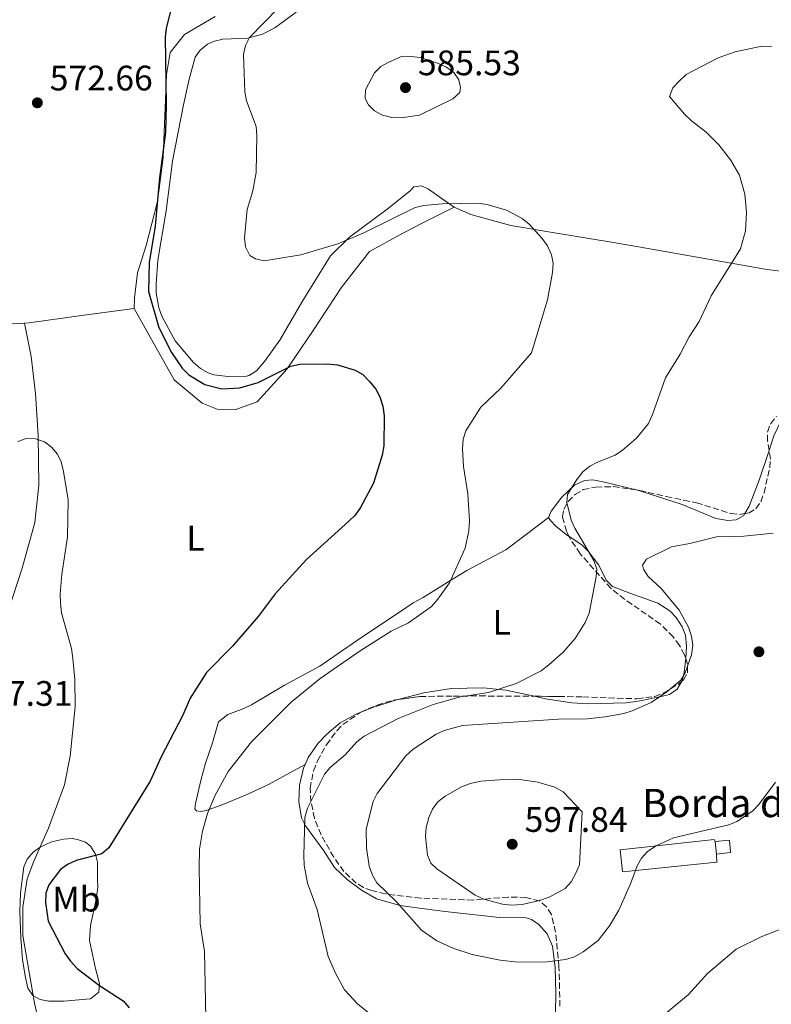
# Model space of a CAD drawing. Units: metres. Extents: x 607592 to 611045, y 4720014 to 4722379.
# Drawn here: x 608480 to 608693, y 4721260 to 4721539 of the extents above; entities that cross this region are included whole.
import ezdxf
from ezdxf.enums import TextEntityAlignment as Align

# ---------------------------------------------------------------- set-up
doc = ezdxf.new("R2010")
doc.units = ezdxf.units.M
doc.header["$MEASUREMENT"] = 0
doc.linetypes.add('DGN Style 3', pattern=[2.435890702152634, 1.739921930109024, -0.6959687720436097])
for name, color, linetype, lineweight in [('Caseta-cabaña', 1, 'Continuous', 0), ('Cota de punto acotado terreno', 7, 'Continuous', 0), ('Curva de nivel directora', 30, 'Continuous', 30), ('Curva de nivel intermedia', 30, 'Continuous', 0), ('Etiqueta de uso rústico', 92, 'Continuous', 0), ('Fuente-manantial-naciente', 7, 'Continuous', 0), ('Línea  de muro-pared o tapia', 1, 'Continuous', 13), ('Línea de cambio de uso (parcela vista)', 92, 'Continuous', 0), ('Punto acotado terreno (símbolo)', 7, 'Continuous', 0), ('Texto de Borda', 7, 'Continuous', 0), ('Zona arbolada', 92, 'DGN Style 3', 0)]:
    doc.layers.add(name, color=color, linetype=linetype, lineweight=lineweight)
doc.styles.add('Style-Arial', font='arial.ttf')

# ---------------------------------------------------------------- blocks, each defined once
blk = doc.blocks.new('5PATER')
at = {"layer": 'Fuente-manantial-naciente', "linetype": 'Continuous', "lineweight": 0}
h = blk.add_hatch(color=51, dxfattribs=at)
edge = h.paths.add_edge_path()
edge.add_ellipse((0, 0), major_axis=(-0.1095731443231308, -0.1110710700762829), ratio=0.9994222409660317, start_angle=0, end_angle=360)

msp = doc.modelspace()

# ---------------------------------------------------------------- linework, layer by layer
at = {"layer": 'Caseta-cabaña', "color": 1, "linetype": 'Continuous', "lineweight": 0, "extrusion": (0.00672468062562737, -0.07376770869667153, 0.9972527782985248), "elevation": -343597.5704420969, "flags": 128}
msp.add_lwpolyline([(1034781.853783288, 4633827.106853133), (1034781.853783288, 4633830.751877139)], dxfattribs=at)
at = {"layer": 'Caseta-cabaña', "color": 1, "linetype": 'Continuous', "lineweight": 0}
msp.add_polyline3d([(608681.5800000001, 4721303.100000001, 590.5599999999977), (608677.5899999999, 4721302.539999999, 590.5599999999977), (608677.2599999999, 4721306.16, 590.8300000000017), (608681.2599999999, 4721306.529999999, 590.8300000000017)], close=True, dxfattribs=at)
msp.add_polyline3d([(608677.2599999999, 4721306.16, 590.8300000000017), (608681.2599999999, 4721306.529999999, 590.8300000000017), (608681.5800000001, 4721303.100000001, 590.5599999999977), (608677.5899999999, 4721302.539999999, 590.5599999999977)], dxfattribs=at)
at = {"layer": 'Curva de nivel directora', "color": 30, "linetype": 'Continuous', "lineweight": 30, "elevation": 575.0000000000001, "flags": 128}
for points in [[(608526.5599999994, 4721554.680000001), (608521.8699999999, 4721536.140000002), (608521.5999999995, 4721533.650000001), (608521.8699999999, 4721514.699999999), (608521.6299999985, 4721506.690000001), (608519.9599999988, 4721493.880000001), (608518.7599999986, 4721480.160000003), (608517.0300000008, 4721469.940000001), (608516.8499999997, 4721461.76), (608519.8299999993, 4721451.52), (608523.3999999987, 4721444.420000001), (608526.3499999993, 4721440.050000002), (608528.2999999983, 4721438.16), (608532.7599999999, 4721435.380000002), (608537.6199999991, 4721434.199999999), (608542.7499999988, 4721434.440000001), (608547.8699999995, 4721436.000000001), (608557.1299999999, 4721440.57), (608559.6600000003, 4721441.150000001), (608567.499999999, 4721441.230000001), (608570.3299999987, 4721440.940000001), (608575.3099999987, 4721439.45), (608577.5100000004, 4721438.27), (608579.4300000003, 4721436.300000001), (608581.1499999992, 4721434.09), (608582.3299999994, 4721431.880000002), (608583.1699999998, 4721429.250000001), (608583.5599999987, 4721426.550000001), (608583.4299999991, 4721418.090000001), (608582.9999999999, 4721415.400000001), (608580.4899999998, 4721407.550000002), (608576.86, 4721400.650000001), (608575.3400000001, 4721398.49), (608573.5599999985, 4721396.730000001), (608561.5899999992, 4721385.950000001), (608552.730000001, 4721376.199999999), (608547.9000000008, 4721369.820000002), (608540.6399999987, 4721361.410000001), (608533.3099999996, 4721353.930000001), (608528.6200000001, 4721346.75), (608526.5599999994, 4721341.869999999), (608520.4399999996, 4721330.070000002), (608517.3199999991, 4721323.25), (608505.6000000001, 4721304.36), (608503.6899999991, 4721302.710000001), (608496.4400000003, 4721300.75), (608493.9599999993, 4721299.680000001), (608491.9299999997, 4721298.220000003), (608488.6900000009, 4721293.87), (608487.8300000003, 4721291.520000001), (608487.6699999995, 4721288.87), (608488.4800000008, 4721283.610000002)], [(608488.4800000008, 4721283.610000002), (608493.3099999988, 4721274.380000002), (608494.7599999994, 4721272.29), (608496.6999999996, 4721270.250000001), (608502.9800000006, 4721265.460000001), (608509.6999999994, 4721261.100000001), (608511.4200000004, 4721259.12)]]:
    msp.add_lwpolyline(points, dxfattribs=at)
at = {"layer": 'Curva de nivel intermedia', "color": 30, "linetype": 'Continuous', "lineweight": 0, "flags": 128}
for points, elevation in [([(608553.6699999998, 4721541.96), (608545.430000001, 4721533.560000001), (608544.3500000014, 4721531.31), (608543.7800000014, 4721528.73), (608544.1200000012, 4721518.17), (608544.5800000017, 4721515.649999999), (608547.2900000006, 4721508.41), (608547.5600000012, 4721505.819999999), (608547.350000001, 4721495.41), (608546.3600000008, 4721490.159999999), (608544.7400000005, 4721484.9), (608544.0200000006, 4721476.909999999), (608544.3300000012, 4721474.34), (608545.5700000018, 4721471.939999999), (608547.1299999997, 4721470.930000001), (608549.5700000006, 4721470.350000001), (608559.9700000008, 4721472.05), (608570.4500000017, 4721475.189999999), (608577.5800000018, 4721478.230000001), (608592.3499999996, 4721485.439999999), (608594.7800000015, 4721486.009999999), (608599.9600000004, 4721486.529999999), (608610.3600000008, 4721486.689999999), (608613.0000000005, 4721486.259999999), (608618.1300000002, 4721484.699999999), (608622.6000000006, 4721482.399999999), (608624.570000002, 4721480.749999999), (608628.24, 4721476.739999999), (608629.7700000011, 4721474.619999998), (608630.910000001, 4721472.059999999), (608631.3500000013, 4721469.599999998), (608631.1500000001, 4721467.109999998), (608629.8100000012, 4721459.390000001), (608625.2600000005, 4721444.380000001), (608616.540000001, 4721434.380000001)], 580.0000000000001), ([(608693.1200000006, 4721530.980000001), (608690.3900000014, 4721531.09), (608682.8800000012, 4721529.529999998), (608678.1000000001, 4721527.829999999), (608669.040000001, 4721523.07), (608667.0300000015, 4721521.220000001), (608665.2600000014, 4721519.310000001), (608664.2599999999, 4721516.899999999), (608668.490000001, 4721511.890000001), (608670.5200000006, 4721509.939999999), (608674.6800000003, 4721506.800000001), (608678.2099999997, 4721503.220000001), (608681.52, 4721498.91), (608684.0600000013, 4721494.579999999), (608685.5700000002, 4721489.239999998), (608686.0900000009, 4721484.050000001), (608685.8400000005, 4721478.880000001), (608684.360000001, 4721473.74), (608676.0500000005, 4721460.460000001), (608672.690000001, 4721453.259999999), (608669.820000001, 4721448.9), (608667.320000002, 4721443.970000001), (608663.12, 4721437.32), (608659.5000000012, 4721426.899999999), (608658.3099999998, 4721424.409999999), (608654.9500000004, 4721420.27), (608651.020000001, 4721416.81), (608648.9100000008, 4721415.46), (608643.9300000009, 4721413.49), (608641.7300000016, 4721412.3), (608639.7900000013, 4721410.67), (608638.1100000006, 4721408.58), (608635.4599999996, 4721404.289999999), (608635.2100000015, 4721402.050000001), (608636.4299999997, 4721397.029999998), (608637.4600000001, 4721394.749999999), (608642.9100000017, 4721385.630000002), (608643.740000001, 4721383.170000001), (608643.5800000001, 4721381), (608641.5400000016, 4721370.74), (608640.3900000004, 4721368.060000001), (608637.620000001, 4721363.57), (608634.2000000011, 4721359.730000001), (608630.1900000012, 4721356.130000002), (608627.9500000017, 4721354.48)], 585), ([(608588.6100000002, 4721528.259999998), (608584.8399999995, 4721526.56), (608582.5799999997, 4721525.31), (608580.8000000005, 4721523.56), (608578.2900000004, 4721518.759999999), (608578.200000001, 4721516.28), (608579.0700000004, 4721514.55), (608580.8499999996, 4721512.8), (608583.1200000006, 4721511.609999998), (608585.7600000004, 4721510.88), (608588.3300000008, 4721510.84), (608593.5800000012, 4721511.579999999), (608603.0100000014, 4721516.239999999), (608604.9200000003, 4721517.999999999), (608605.1799999997, 4721519.42), (608604.6600000011, 4721521.529999998), (608603.2900000009, 4721523.619999998), (608601.190000002, 4721525.17), (608598.8800000009, 4721526.159999999), (608593.7900000013, 4721527.930000001), (608591.1300000015, 4721528.199999998), (608588.6100000002, 4721528.259999998)], 585), ([(608616.540000001, 4721434.380000001), (608610.8700000005, 4721428.980000001), (608606.6500000004, 4721422.289999999), (608605.8800000014, 4721419.91), (608605.7000000004, 4721417.259999999), (608606.0300000012, 4721412.21), (608607.2600000006, 4721404.460000001), (608607.6900000019, 4721396.880000001), (608607.4700000007, 4721394.060000001), (608606.4600000003, 4721389.08), (608602.0300000003, 4721379.310000001), (608598.7800000003, 4721374.690000001), (608596.9500000018, 4721372.66), (608590.4600000009, 4721368.019999998), (608585.5599999991, 4721365.66), (608576.7300000002, 4721360.060000001), (608565.4400000003, 4721352.31), (608557.2000000015, 4721345.559999999), (608545.9800000008, 4721334.32), (608539.4299999995, 4721325.930000001), (608535.6100000018, 4721319.079999999), (608533.5800000001, 4721314.13), (608532.1000000003, 4721309.119999999), (608531.3400000005, 4721303.96), (608531.1799999995, 4721298.75), (608531.4500000001, 4721282.909999999), (608532.6700000003, 4721275.019999999), (608533.0800000017, 4721256.310000001)], 580.0000000000001), ([(608479.92, 4721419.310000001), (608482.2800000004, 4721420.140000001), (608484.8700000009, 4721420.06), (608487.4600000016, 4721419.189999999), (608489.4599999998, 4721417.670000001), (608491.0700000013, 4721415.739999999), (608492.1900000012, 4721413.509999999), (608492.8500000006, 4721410.789999999), (608494.1000000001, 4721402.829999999), (608493.9600000015, 4721392.25), (608492.3800000012, 4721381.730000001), (608491.8499999992, 4721376.109999999), (608491.9200000007, 4721373.609999998), (608492.2900000018, 4721370.850000001), (608495.05, 4721360.74), (608495.4900000005, 4721357.939999999), (608496.0300000012, 4721352.07), (608496.1000000006, 4721344.210000001), (608494.6900000002, 4721330.269999998)], 570.0000000000001), ([(608693.6400000014, 4721393.329999999), (608685.350000001, 4721392.55), (608677.5900000005, 4721392.369999998), (608669.9999999999, 4721390.41), (608664.8900000004, 4721389.5), (608657.76, 4721385.970000001), (608656.6300000012, 4721384.349999999), (608656.9000000017, 4721383.220000001), (608658.2800000008, 4721381.140000001), (608662.0400000004, 4721377.619999998), (608667.0400000005, 4721371.61), (608669.6900000013, 4721366.78), (608670.5400000007, 4721364.220000001), (608670.8700000015, 4721361.739999999), (608670.4900000016, 4721358.949999998), (608668.7700000005, 4721353.890000001), (608667.4800000008, 4721351.75), (608663.5800000004, 4721348.469999999), (608659.1200000012, 4721345.480000001), (608653.7099999998, 4721343.100000001), (608651.3300000017, 4721342.350000001)], 590.0000000000001), ([(608627.9500000017, 4721354.48), (608620.940000002, 4721350.87), (608613.0800000011, 4721348.330000001), (608605.1399999993, 4721347.079999999), (608597.4100000003, 4721344.929999999), (608587.4800000014, 4721340.949999998), (608577.9000000014, 4721335.92), (608575.8000000004, 4721334.390000001), (608572.47, 4721330.659999999), (608568.2900000003, 4721327.109999999), (608566.7099999998, 4721325.17), (608561.8500000006, 4721315.569999999), (608561.1300000009, 4721312.930000001), (608560.8100000012, 4721302.109999999), (608560.9200000007, 4721299.449999999), (608561.8600000017, 4721294.36), (608564.5900000009, 4721286.930000001), (608567.7100000012, 4721273.650000001), (608569.7400000008, 4721268.959999999), (608572.3200000002, 4721264.189999999), (608576.0799999997, 4721260.130000001), (608584.3600000012, 4721253.579999999)], 585), ([(608651.3300000017, 4721342.350000001), (608646.1100000002, 4721341.449999998), (608641.0099999995, 4721340.880000001), (608632.9100000014, 4721340.76), (608605.6800000003, 4721339.019999999), (608600.5000000015, 4721337.589999998), (608598.2300000006, 4721336.529999999), (608591.7300000006, 4721332.32), (608589.690000002, 4721330.429999999), (608581.5500000014, 4721319.779999998)], 590.0000000000001), ([(608494.6900000002, 4721330.269999998), (608493.0800000008, 4721322.239999999), (608488.5400000011, 4721309.899999999), (608484.4300000007, 4721300.609999999), (608482.5500000009, 4721295.59), (608481.2600000012, 4721287.63), (608481.3400000016, 4721279.539999999), (608484.5600000003, 4721260.49), (608485.8099999997, 4721255.180000001)], 570.0000000000001), ([(608581.5500000014, 4721319.779999998), (608580.4600000007, 4721317.519999999), (608578.4800000003, 4721309.640000001), (608578.5800000009, 4721304.390000001), (608579.35, 4721299.219999999), (608580.2599999995, 4721296.67), (608581.4800000022, 4721294.489999999), (608587.0400000011, 4721289.109999999), (608594.0900000009, 4721281.109999999), (608598.4299999994, 4721278.079999999), (608603.2599999995, 4721275.869999998), (608608.4200000007, 4721274.189999999), (608616.3300000009, 4721272.640000001), (608621.4200000004, 4721272.08), (608629.6600000015, 4721272.16), (608634.8600000006, 4721272.769999998), (608637.4100000008, 4721273.579999999), (608639.8200000004, 4721274.970000001), (608644.0800000007, 4721278.159999999), (608647.2900000004, 4721282.359999999), (608649.9700000006, 4721286.789999999), (608653.2800000008, 4721294.179999999), (608655.1200000002, 4721299.26), (608656.3600000008, 4721301.49), (608658.0400000017, 4721303.34), (608660.5499999995, 4721304.98), (608665.4400000002, 4721307.17), (608681.0400000017, 4721310.84), (608683.3500000006, 4721311.800000001), (608687.7699999996, 4721314.720000001), (608689.6100000013, 4721316.600000001), (608694.3299999998, 4721322.99)], 590.0000000000001), ([(608621.8200000006, 4721323.720000002), (608616.140000001, 4721323.63), (608610.9300000007, 4721323.199999998), (608607.9700000014, 4721322.53), (608605.6, 4721321.720000001), (608600.8400000011, 4721319.019999999), (608598.6900000009, 4721317.34), (608597.2300000013, 4721315.319999999), (608596.1600000006, 4721312.92), (608595.4200000007, 4721310.100000001), (608595.2199999996, 4721307.579999999), (608595.8099999997, 4721302.34), (608596.7999999999, 4721300.039999999), (608598.5000000009, 4721298.439999999), (608609.3300000003, 4721290.989999999), (608611.750000001, 4721289.82), (608617.0199999993, 4721288.400000001), (608619.620000001, 4721288.130000001), (608622.5700000015, 4721288.380000001), (608627.5200000004, 4721289.470000001), (608630.2100000014, 4721290.46), (608634.7900000013, 4721292.920000001), (608636.4499999997, 4721294.789999999), (608637.82, 4721297.199999998), (608638.8500000003, 4721299.59), (608639.6100000005, 4721314.57), (608634.2200000013, 4721320.239999999), (608631.8499999997, 4721321.550000001), (608626.9900000005, 4721322.98), (608621.8200000006, 4721323.720000002)], 595.0000000000001), ([(608659.0800000011, 4721254.100000001), (608669.630000001, 4721262.899999999), (608675.02, 4721268.850000001), (608683.1699999997, 4721275.679999999), (608690.4299999994, 4721279.330000001), (608702.6100000012, 4721284.029999999)], 585)]:
    msp.add_lwpolyline(points, dxfattribs=dict(at, elevation=elevation))
at = {"layer": 'Línea  de muro-pared o tapia', "color": 1, "linetype": 'Continuous', "lineweight": 13}
msp.add_polyline3d([(608677.5899999999, 4721302.539999999, 590.5599999999977), (608677.6900000004, 4721300.350000001, 590.5599999999977), (608650.9699999997, 4721297.550000001, 591.1000000000058), (608650.3499999996, 4721303.83, 591.8999999999943), (608676.9199999999, 4721306.689999999, 590.5599999999977), (608677.2599999999, 4721306.16, 590.8300000000017)], dxfattribs=at)
at = {"layer": 'Línea de cambio de uso (parcela vista)', "color": 92, "linetype": 'Continuous', "lineweight": 0, "extrusion": (0.04077277937004104, -0.2379071884744715, 0.9704317338868379), "elevation": -1097903.830662048, "flags": 128}
msp.add_lwpolyline([(1397267.719133112, 4416402.036465297), (1397275.258661854, 4416400.213581222), (1397277.672602701, 4416399.965006121)], dxfattribs=at)
at = {"layer": 'Línea de cambio de uso (parcela vista)', "color": 92, "linetype": 'Continuous', "lineweight": 0, "extrusion": (-0.1365384612297077, 0.3466799800491218, 0.9279925861978447), "elevation": 1554241.658914566, "flags": 128}
msp.add_lwpolyline([(-2296374.961864949, -3869423.366889404), (-2296378.751379914, -3869423.42808125), (-2296386.213526978, -3869422.851321256)], dxfattribs=at)
at = {"layer": 'Línea de cambio de uso (parcela vista)', "color": 92, "linetype": 'Continuous', "lineweight": 0}
for points in [[(608512.8200000003, 4721456.91, 573.2299999999959), (608512.8600000005, 4721459.9, 573.2400000000052), (608513.7699999996, 4721466.949999999, 573.7700000000041), (608516.1799999997, 4721474.74, 575.3800000000047), (608519.3899999997, 4721487.210000001, 575.9100000000036), (608521.0199999996, 4721499.59, 575.3800000000047), (608521.9299999997, 4721523.09, 574.8399999999965), (608523, 4721529.350000001, 574.8399999999965), (608527.0300000003, 4721534.430000001, 575.9100000000036), (608535.7199999997, 4721539.5, 576.4499999999971)], [(608558.6299999999, 4721540.67, 581.8000000000029), (608552.6299999999, 4721536.300000001, 580.8899999999994), (608549.0800000001, 4721534.49, 580.529999999999), (608545.0099999999, 4721533.369999999, 580.1900000000023), (608537.9000000004, 4721533.060000001, 579.1199999999953), (608535.5, 4721532.550000001, 578.820000000007), (608533.54, 4721531.640000001, 578.5899999999965), (608531.5099999999, 4721529.980000001, 578.3500000000058), (608530.0700000003, 4721527.939999999, 578.1600000000036), (608528.3499999996, 4721521.779999999, 577.7400000000052), (608526.7300000006, 4721514.470000001, 577.5200000000041), (608523.6500000004, 4721498.59, 578.1000000000058), (608521.8799999999, 4721484.51, 578.0500000000029), (608519.5499999998, 4721470.609999999, 576.4499999999971), (608518.9900000002, 4721463.779999999, 576.4499999999971), (608519.04, 4721461.300000001, 576.0899999999965), (608519.8300000001, 4721457.130000001, 575.9100000000036), (608520.6699999999, 4721454.779999999, 575.9100000000036), (608524.3799999999, 4721447.800000001, 575.9100000000036), (608529.6200000001, 4721441.630000001, 575.9100000000036), (608531.5599999996, 4721439.980000001, 575.9100000000036), (608533.7000000002, 4721438.720000001, 575.9100000000036), (608535.3499999996, 4721438.140000001, 575.9100000000036), (608539.3799999999, 4721437.689999999, 575.9100000000036), (608544.5599999996, 4721437.810000001, 576.8699999999953)], [(608544.5599999996, 4721437.810000001, 576.8699999999953), (608545.3399999999, 4721437.99, 576.9799999999959), (608547.4299999997, 4721439.300000001, 576.529999999999), (608549.7199999997, 4721441.949999999, 576.7899999999936), (608554.0300000003, 4721447.939999999, 578.0399999999936), (608560.2199999997, 4721458.66, 579.1199999999953), (608568.3600000005, 4721471.77, 579.7700000000041), (608573.7199999997, 4721477.039999999, 580.1399999999994), (608584.4400000004, 4721484.980000001, 581.2299999999959), (608590.9100000003, 4721490.17, 581.8000000000029), (608591.9699999997, 4721491.33, 582.3300000000017), (608594.1200000001, 4721491.57, 581.8000000000029), (608596.0700000003, 4721490.67, 581.8000000000029), (608599.9900000002, 4721487.92, 581.2599999999948), (608603.3899999997, 4721485.52, 580.1999999999971)], [(608603.3899999997, 4721485.52, 580.1999999999971), (608593.9000000004, 4721480.869999999, 579.6600000000036), (608587.9699999997, 4721477.779999999, 578.5899999999965), (608579.4199999999, 4721472.99, 577.5200000000041), (608571.3600000005, 4721462.76, 577.5200000000041), (608563.6900000004, 4721450.949999999, 576.9799999999959), (608556.0800000001, 4721439.859999999, 574.8399999999965), (608547.5899999999, 4721430.550000001, 573.2400000000052), (608541.5800000001, 4721428.32, 573.7700000000041), (608536.3399999999, 4721428.390000001, 573.7700000000041), (608532.0800000001, 4721430.130000001, 573.7700000000041), (608524.1600000003, 4721436.699999999, 573.2400000000052), (608517.2400000002, 4721448.970000001, 572.6999999999971), (608512.8200000003, 4721456.91, 573.2299999999959)], [(608603.3899999997, 4721485.52, 580.1999999999971), (608608.04, 4721483.52, 579.8699999999953), (608615.25, 4721481.539999999, 580.1699999999983), (608619.4100000003, 4721480.42, 580.7299999999959), (608631.7199999997, 4721478.310000001, 580.179999999993), (608647.8600000005, 4721475.630000001, 580.7899999999936), (608657.7100000001, 4721473.99, 581.5899999999965), (608691.4100000003, 4721468.01, 585.8500000000058), (608711.2000000002, 4721465.4, 588.2200000000012), (608721.1399999997, 4721464.32, 588.6199999999953), (608732.7699999996, 4721463.52, 588.2400000000052)], [(608481.7699999996, 4721452.74, 571.1100000000006), (608483.1200000001, 4721452.83, 571.070000000007), (608497.9000000004, 4721454.880000001, 572.6399999999994), (608512.8200000003, 4721456.91, 573.2299999999959)], [(608469.1699999999, 4721347, 567.6600000000036), (608481.1200000001, 4721383.430000001, 568.7299999999959), (608484.6799999997, 4721396.34, 569.2599999999948), (608485.8300000001, 4721406.91, 569.8000000000029), (608485.6399999997, 4721420.99, 570.3300000000017), (608484.8399999999, 4721432.83, 570.8699999999953), (608483.6299999999, 4721443.300000001, 570.8699999999953), (608481.7699999996, 4721452.74, 571.1100000000006)], [(608692.4631000003, 4721416.7564, 588.2299999999959), (608693.8300000001, 4721420.890000001, 588.2299999999959), (608695.9800000006, 4721425.380000001, 588.6199999999953), (608696.5599999996, 4721426.24, 588.7700000000041), (608697.4800000006, 4721427.109999999, 589.3000000000029), (608698.04, 4721427.91, 589.3000000000029), (608700.5, 4721427.84, 589.779999999999), (608705.6200000001, 4721425.77, 589.779999999999), (608708.7199999997, 4721424.730000001, 590.1199999999953), (608710.7300000006, 4721424.27, 590.3699999999953), (608713.1699999999, 4721424.439999999, 590.7400000000052), (608717.3700000001, 4721426.25, 590.9100000000036), (608719.3799999999, 4721427.710000001, 590.9100000000036), (608721.8672000002, 4721430.470899999, 590.9100000000036)], [(608685.6273999996, 4721398.909700001, 588.7556999999942), (608686.79, 4721400.980000001, 588.6999999999971), (608689.6799999997, 4721408.34, 588.2299999999959), (608692.4631000003, 4721416.7564, 588.2299999999959)], [(608630.04, 4721397.800000001, 583.4100000000036), (608630.8300000001, 4721399.58, 583.4100000000036), (608633.8200000003, 4721403.58, 583.9100000000036), (608637.3899999997, 4721406.939999999, 584.8999999999943), (608640.2199999997, 4721408.27, 585.7299999999959), (608642.6200000001, 4721408.41, 586.4700000000012), (608645.8600000005, 4721407.83, 586.8099999999977), (608655.2432000004, 4721405.546800001, 586.6269999999931)], [(608655.2432000004, 4721405.546800001, 586.6269999999931), (608655.5999999996, 4721405.460000001, 586.6199999999953), (608667.8700000001, 4721401.51, 588.2299999999959), (608677.4000000004, 4721397.470000001, 588.7700000000041), (608680.7800000003, 4721396.939999999, 588.7700000000041), (608683.1500000004, 4721397.119999999, 588.7700000000041), (608685.3300000001, 4721398.380000001, 588.7700000000041), (608685.6273999996, 4721398.909700001, 588.7556999999942)], [(608630.04, 4721397.800000001, 583.4100000000036), (608623.7100000001, 4721392.980000001, 581.8099999999977), (608618, 4721388.689999999, 581.0200000000041), (608606.9600000001, 4721382.82, 579.8099999999977), (608601.3700000001, 4721379.390000001, 579.3000000000029), (608594.5700000003, 4721375.140000001, 579.1300000000047), (608591.79, 4721373.66, 579.6699999999983), (608589.7100000001, 4721372.27, 579.7200000000012), (608575.6900000004, 4721362.890000001, 579.1300000000047), (608565.3700000001, 4721355.710000001, 579.1300000000047), (608555.3200000003, 4721350.34, 579.1300000000047), (608546.0499999998, 4721344.83, 579.1300000000047), (608543.8499999996, 4721343.810000001, 578.679999999993), (608539.3499999996, 4721342.130000001, 577.0599999999977), (608536.7100000001, 4721339.980000001, 576.9900000000052), (608534.9500000002, 4721334.08, 577.1499999999943), (608532.9800000006, 4721328.279999999, 578.0599999999977), (608531.7000000002, 4721323.460000001, 578.529999999999), (608530.1900000004, 4721316.960000001, 579.1300000000047), (608529.9900000002, 4721315.449999999, 579.6699999999983), (608530.4299999997, 4721314.880000001, 579.6699999999983), (608531.6500000004, 4721314.680000001, 579.6699999999983), (608533.1600000003, 4721314.92, 579.6699999999983), (608537.3799999999, 4721316.480000001, 580.1999999999971), (608544.3399999999, 4721319.24, 580.5099999999948), (608550.6100000005, 4721322.220000001, 581.5800000000017), (608561.1600000003, 4721327.949999999, 583.9100000000036)], [(608635.8540000003, 4721392.404899999, 584.0040000000008), (608635.4400000004, 4721392.67, 583.9499999999971), (608632.1799999997, 4721395.220000001, 583.9499999999971), (608630.6500000004, 4721396.92, 583.4100000000036), (608630.04, 4721397.800000001, 583.4100000000036)], [(608668.8729999998, 4721357.9965, 590.0396999999939), (608669.1299999999, 4721361.310000001, 589.3500000000058), (608668.7800000003, 4721364.52, 589.3000000000029), (608667.8899999997, 4721366.92, 589.3000000000029), (608666.1699999999, 4721369.529999999, 589.3000000000029), (608664.4299999997, 4721371.390000001, 589.3000000000029), (608660.9800000006, 4721373.550000001, 589.3000000000029), (608658.6699999999, 4721374.42, 589.0399999999936), (608653.04, 4721376.390000001, 587.6999999999971), (608648.1299999999, 4721378.33, 587.1600000000036), (608646.4100000003, 4721380.100000001, 586.6399999999994), (608644.25, 4721384.32, 585.5599999999977), (608641.2699999996, 4721388.25, 584.820000000007), (608639.5, 4721390.07, 584.4799999999959), (608635.8540000003, 4721392.404899999, 584.0040000000008)], [(608667.8187999995, 4721351.5022, 590.3699999999953), (608667.8600000005, 4721351.57, 590.3699999999953), (608668.4400000004, 4721353.970000001, 590.3699999999953), (608668.75, 4721356.41, 590.3699999999953), (608668.8729999998, 4721357.9965, 590.0396999999939)], [(608587.3792000003, 4721346.316500001, 582.9749000000012), (608587.5499999998, 4721346.369999999, 582.9799999999959), (608594.7999999998, 4721348.210000001, 583.429999999993), (608602.5099999999, 4721349.480000001, 584.2400000000052), (608611.5499999998, 4721349.640000001, 585.320000000007), (608617.9900000002, 4721348.99, 586.0899999999965), (608626.0516999997, 4721347.239900001, 587.6248999999953)], [(608626.0516999997, 4721347.239900001, 587.6248999999953), (608629.2300000006, 4721346.550000001, 588.2299999999959), (608636.6299999999, 4721345.41, 588.7400000000052), (608641.1600000003, 4721345.140000001, 588.7700000000041), (608652.0599999996, 4721345.42, 588.7700000000041), (608655.4000000004, 4721345.810000001, 589.0899999999965), (608661.9100000003, 4721347.130000001, 590.3699999999953), (608664.2800000003, 4721347.779999999, 590.3699999999953), (608666.4400000004, 4721349.230000001, 590.3699999999953), (608667.8187999995, 4721351.5022, 590.3699999999953)], [(608561.1600000003, 4721327.949999999, 583.9100000000036), (608562.0300000003, 4721329.890000001, 583.7899999999936), (608564.9199999999, 4721333.939999999, 583.4700000000012), (608567.2800000003, 4721336.49, 583.2700000000041), (608571.0800000001, 4721339.699999999, 583.0099999999948), (608575.6200000001, 4721342.180000001, 582.7899999999936), (608576.7348999997, 4721342.638499999, 582.7828000000009)], [(608631.8399999999, 4721247.02, 585.5599999999977), (608632.1299999999, 4721263.189999999, 588.7700000000041), (608631.9500000002, 4721270.600000001, 589.8500000000058), (608631.2199999997, 4721276.58, 590.7700000000041), (608629.6799999997, 4721280.039999999, 591.4400000000023), (608627.3499999996, 4721282.67, 592.5099999999948), (608625.25, 4721284.07, 592.929999999993), (608623.7300000006, 4721284.560000001, 593.0500000000029), (608616.2300000006, 4721284.67, 593.0599999999977), (608602.5199999996, 4721286.210000001, 592.5099999999948), (608600.0999999996, 4721286.51, 592.1499999999943), (608592.8300000001, 4721287.41, 590.2400000000052), (608588.0800000001, 4721288.09, 589.6499999999943), (608581.4199999999, 4721289.960000001, 589.3000000000029), (608577.0899999999, 4721292.369999999, 588.6600000000036), (608573.0899999999, 4721295.41, 587.7599999999948), (608569.54, 4721298.77, 586.7700000000041), (608566.4500000002, 4721303.550000001, 585.5599999999977), (608561.25, 4721310.59, 585.0200000000041), (608560.2000000002, 4721312.890000001, 584.8399999999965), (608559.3700000001, 4721317.460000001, 584.4799999999959), (608559.5899999999, 4721322.060000001, 583.9499999999971), (608560.7000000002, 4721326.930000001, 583.9799999999959), (608561.1600000003, 4721327.949999999, 583.9100000000036)], [(608492.7999999998, 4721261.039999999, 571.1100000000006), (608488.6299999999, 4721261.050000001, 570.570000000007), (608486.2300000006, 4721261.5, 570.2899999999936), (608484.1600000003, 4721262.65, 570.0399999999936), (608482.7100000001, 4721264.67, 569.5800000000017), (608482.04, 4721267.75, 569.3500000000058), (608481.25, 4721272.699999999, 569.3000000000029), (608480.7100000001, 4721278.91, 569.5), (608480.4900000002, 4721286.390000001, 569.9600000000064), (608480.6100000005, 4721291.67, 570.0399999999936), (608481.6100000005, 4721299.01, 570.0399999999936), (608482.5700000003, 4721301.199999999, 570.0399999999936), (608484.2000000002, 4721303.130000001, 570.2899999999936), (608486.2000000002, 4721304.529999999, 570.8399999999965), (608489.4400000004, 4721306.039999999, 571.7700000000041), (608492.7699999996, 4721306.869999999, 572.7100000000064), (608495.2400000002, 4721306.980000001, 573.0099999999948), (608496.79, 4721306.779999999, 573.25), (608499.0599999996, 4721306, 573.8699999999953), (608500.4800000006, 4721304.810000001, 574.320000000007), (608501.8799999999, 4721302.609999999, 574.8500000000058), (608502.4100000003, 4721300.310000001, 575.3699999999953), (608502.4699999997, 4721295.720000001, 576.9900000000052), (608502.5, 4721293.27, 576.4600000000064), (608502.04, 4721289.75, 576.9900000000052), (608500.4199999999, 4721282.42, 576.6300000000047), (608500.1900000004, 4721278.130000001, 576.179999999993), (608501.8700000001, 4721270.210000001, 575.3899999999994), (608503.0099999999, 4721265.99, 574.320000000007), (608502.8300000001, 4721263.539999999, 573.8899999999994), (608500.4800000006, 4721261.680000001, 573.1199999999953), (608492.7999999998, 4721261.039999999, 571.1100000000006)]]:
    msp.add_polyline3d(points, dxfattribs=at)
at = {"layer": 'Zona arbolada', "color": 92, "linetype": 'DGN Style 3', "lineweight": 0}
for points in [[(608633.2599999999, 4721259.600000001, 590.779999999999), (608633.2000000002, 4721264.59, 590.6499999999943), (608633.0099999999, 4721270.789999999, 591.6900000000023), (608632.0599999996, 4721280.550000001, 593.5200000000041), (608630.8799999999, 4721285.5, 594.529999999999), (608629.4699999997, 4721287.720000001, 595.1100000000006), (608627.5, 4721289.359999999, 595.5200000000041), (608623.6799999997, 4721290.350000001, 595.5899999999965), (608618.6799999997, 4721290.460000001, 595.5899999999965), (608608.6799999997, 4721289.600000001, 595.5899999999965), (608593.9000000004, 4721290.140000001, 595.5899999999965), (608583.9600000001, 4721291.34, 595.5899999999965), (608580.0300000003, 4721292.289999999, 595.5899999999965), (608577.7000000002, 4721293.180000001, 595.4199999999983), (608575.6399999997, 4721294.4, 594.9499999999971), (608572.1699999999, 4721297.67, 593.4600000000064), (608569.2599999999, 4721301.75, 591.8099999999977), (608565.6900000004, 4721308.02, 590.3899999999994), (608563.8399999999, 4721312.720000001, 589.7100000000064), (608562.7999999998, 4721317.470000001, 589.25), (608562.6100000005, 4721321.210000001, 589.1399999999994), (608563.5300000003, 4721326.15, 589.2700000000041), (608564.6699999999, 4721328.939999999, 589.1699999999983), (608567.2100000001, 4721333.5, 588.7400000000052), (608570.1600000003, 4721337.5, 588.3000000000029), (608571.8799999999, 4721339.25, 588.0800000000017), (608576.7800000003, 4721342.67, 587.570000000007), (608581.5499999998, 4721344.77, 587.1399999999994), (608586.3700000001, 4721346.180000001, 586.7100000000064), (608593.6900000004, 4721347.17, 586.1100000000006), (608603.1200000001, 4721347.300000001, 585.9499999999971), (608610.5700000003, 4721347.33, 586.7700000000041), (608632.9199999999, 4721347.199999999, 590.4499999999971), (608639.7599999999, 4721347.08, 590.8399999999965), (608655.1699999999, 4721346.51, 590.779999999999), (608660.1299999999, 4721347.220000001, 591.279999999999), (608662.5300000003, 4721348.100000001, 591.6199999999953), (608666.9100000003, 4721350.730000001, 592.2400000000052), (608668.2400000002, 4721351.859999999, 592.3800000000047), (608669.4199999999, 4721353.859999999, 592.5399999999936), (608669.4299999997, 4721356.300000001, 592.679999999993), (608668.5599999996, 4721358.949999999, 592.7700000000041), (608667.0999999996, 4721361.609999999, 592.7700000000041), (608665.3099999996, 4721364.050000001, 592.6499999999943), (608661.7000000002, 4721367.67, 592.0200000000041), (608651.6399999997, 4721374.630000001, 590.2100000000064), (608647.7100000001, 4721377.77, 589.4900000000052), (608639.0099999999, 4721387.550000001, 587.7299999999959), (608636.1600000003, 4721391.789999999, 587.0099999999948), (608635.1100000005, 4721393.9, 586.6600000000036), (608634.0099999999, 4721397.949999999, 585.9600000000064), (608634.3799999999, 4721400.109999999, 586.1199999999953), (608635.6500000004, 4721402.33, 587), (608637.5700000003, 4721404.289999999, 588.1100000000006), (608639.8799999999, 4721405.67, 588.9799999999959), (608643.4800000006, 4721406.42, 589.3300000000017), (608648.4400000004, 4721406.52, 589.3600000000006), (608655.9199999999, 4721405.449999999, 589.0500000000029), (608663.3799999999, 4721403.74, 588.8399999999965), (608668.3200000003, 4721402.710000001, 589.0500000000029), (608671.9600000001, 4721401.970000001, 589.5500000000029), (608681.6799999997, 4721398.91, 591.8099999999977), (608684.0599999996, 4721398.680000001, 592.1999999999971), (608686.79, 4721399.08, 592.3800000000047), (608688.7599999999, 4721400.279999999, 592.3800000000047), (608690.1200000001, 4721402.26, 592.3800000000047), (608691.0499999998, 4721404.77, 592.3800000000047), (608692.6600000003, 4721411.880000001, 592.3800000000047), (608692.8499999996, 4721414.350000001, 592.3800000000047), (608692.0300000003, 4721419.449999999, 592.3800000000047), (608692.0099999999, 4721421.960000001, 592.3800000000047), (608692.9199999999, 4721424.369999999, 592.3800000000047), (608694.6100000005, 4721426.49, 592.2400000000052)], [(608692.4631000003, 4721416.7564, 592.3800000000047), (608692.0300000003, 4721419.449999999, 592.3800000000047), (608692.0099999999, 4721421.960000001, 592.3800000000047), (608692.9199999999, 4721424.369999999, 592.3800000000047), (608694.6100000005, 4721426.49, 592.2400000000052)], [(608685.6273999996, 4721398.909700001, 592.3032999999997), (608686.79, 4721399.08, 592.3800000000047), (608688.7599999999, 4721400.279999999, 592.3800000000047), (608690.1200000001, 4721402.26, 592.3800000000047), (608691.0499999998, 4721404.77, 592.3800000000047), (608692.6600000003, 4721411.880000001, 592.3800000000047), (608692.8499999996, 4721414.350000001, 592.3800000000047), (608692.4631000003, 4721416.7564, 592.3800000000047)], [(608635.8540000003, 4721392.404899999, 586.9079999999958), (608635.1100000005, 4721393.9, 586.6600000000036), (608634.0099999999, 4721397.949999999, 585.9600000000064), (608634.3799999999, 4721400.109999999, 586.1199999999953), (608635.6500000004, 4721402.33, 587), (608637.5700000003, 4721404.289999999, 588.1100000000006), (608639.8799999999, 4721405.67, 588.9799999999959), (608643.4800000006, 4721406.42, 589.3300000000017), (608648.4400000004, 4721406.52, 589.3600000000006), (608655.2432000004, 4721405.546800001, 589.0779999999941)], [(608655.2432000004, 4721405.546800001, 589.0779999999941), (608655.9199999999, 4721405.449999999, 589.0500000000029), (608663.3799999999, 4721403.74, 588.8399999999965), (608668.3200000003, 4721402.710000001, 589.0500000000029), (608671.9600000001, 4721401.970000001, 589.5500000000029), (608681.6799999997, 4721398.91, 591.8099999999977), (608684.0599999996, 4721398.680000001, 592.1999999999971), (608685.6273999996, 4721398.909700001, 592.3032999999997)], [(608668.8729999998, 4721357.9965, 592.7375999999931), (608668.5599999996, 4721358.949999999, 592.7700000000041), (608667.0999999996, 4721361.609999999, 592.7700000000041), (608665.3099999996, 4721364.050000001, 592.6499999999943), (608661.7000000002, 4721367.67, 592.0200000000041), (608651.6399999997, 4721374.630000001, 590.2100000000064), (608647.7100000001, 4721377.77, 589.4900000000052), (608639.0099999999, 4721387.550000001, 587.7299999999959), (608636.1600000003, 4721391.789999999, 587.0099999999948), (608635.8540000003, 4721392.404899999, 586.9079999999958)], [(608667.8187999995, 4721351.5022, 592.335699999996), (608668.2400000002, 4721351.859999999, 592.3800000000047), (608669.4199999999, 4721353.859999999, 592.5399999999936), (608669.4299999997, 4721356.300000001, 592.679999999993), (608668.8729999998, 4721357.9965, 592.7375999999931)], [(608626.0516999997, 4721347.239900001, 589.3190999999933), (608632.9199999999, 4721347.199999999, 590.4499999999971), (608639.7599999999, 4721347.08, 590.8399999999965), (608655.1699999999, 4721346.51, 590.779999999999), (608660.1299999999, 4721347.220000001, 591.279999999999), (608662.5300000003, 4721348.100000001, 591.6199999999953), (608666.9100000003, 4721350.730000001, 592.2400000000052), (608667.8187999995, 4721351.5022, 592.335699999996)], [(608576.7348999997, 4721342.638499999, 587.5746999999974), (608576.7800000003, 4721342.67, 587.570000000007), (608581.5499999998, 4721344.77, 587.1399999999994), (608586.3700000001, 4721346.180000001, 586.7100000000064), (608587.3792000003, 4721346.316500001, 586.6272999999928)], [(608587.3792000003, 4721346.316500001, 586.6272999999928), (608593.6900000004, 4721347.17, 586.1100000000006), (608603.1200000001, 4721347.300000001, 585.9499999999971), (608610.5700000003, 4721347.33, 586.7700000000041), (608626.0516999997, 4721347.239900001, 589.3190999999933)], [(608633.2599999999, 4721259.600000001, 590.779999999999), (608633.2000000002, 4721264.59, 590.6499999999943), (608633.0099999999, 4721270.789999999, 591.6900000000023), (608632.0599999996, 4721280.550000001, 593.5200000000041), (608630.8799999999, 4721285.5, 594.529999999999), (608629.4699999997, 4721287.720000001, 595.1100000000006), (608627.5, 4721289.359999999, 595.5200000000041), (608623.6799999997, 4721290.350000001, 595.5899999999965), (608618.6799999997, 4721290.460000001, 595.5899999999965), (608608.6799999997, 4721289.600000001, 595.5899999999965), (608593.9000000004, 4721290.140000001, 595.5899999999965), (608583.9600000001, 4721291.34, 595.5899999999965), (608580.0300000003, 4721292.289999999, 595.5899999999965), (608577.7000000002, 4721293.180000001, 595.4199999999983), (608575.6399999997, 4721294.4, 594.9499999999971), (608572.1699999999, 4721297.67, 593.4600000000064), (608569.2599999999, 4721301.75, 591.8099999999977), (608565.6900000004, 4721308.02, 590.3899999999994), (608563.8399999999, 4721312.720000001, 589.7100000000064), (608562.7999999998, 4721317.470000001, 589.25), (608562.6100000005, 4721321.210000001, 589.1399999999994), (608563.5300000003, 4721326.15, 589.2700000000041), (608564.6699999999, 4721328.939999999, 589.1699999999983), (608567.2100000001, 4721333.5, 588.7400000000052), (608570.1600000003, 4721337.5, 588.3000000000029), (608571.8799999999, 4721339.25, 588.0800000000017), (608576.7348999997, 4721342.638499999, 587.5746999999974)]]:
    msp.add_polyline3d(points, dxfattribs=at)

# ---------------------------------------------------------------- block references
at = {"layer": 'Punto acotado terreno (símbolo)', "color": 7, "linetype": 'Continuous', "lineweight": 0, "xscale": 10, "yscale": 10, "zscale": 10}
for p in [(608589.579999998, 4721519.369999999, 585.5299999999993), (608485.4099999998, 4721515.08, 572.6600000000036), (608689.6000000001, 4721359.830000001, 593.0299999999993), (608619.7899999988, 4721305.390000001, 597.839999999997)]:
    msp.add_blockref('5PATER', p, dxfattribs=at)

# ---------------------------------------------------------------- texts
at = {"layer": 'Cota de punto acotado terreno', "color": 7, "linetype": 'Continuous', "lineweight": 0, "style": 'Style-Arial'}
for s, p in [('585.53', (608593.0799999988, 4721522.869999998, 585.529999999999)), ('572.66', (608488.9100000004, 4721518.579999999, 572.6600000000036)), ('567.31', (608466.190000002, 4721344.540000001, 567.3099999999977)), ('597.84', (608623.2899999997, 4721308.890000001, 597.8399999999965))]:
    msp.add_text(s, height=7.000000000000002, dxfattribs=at).set_placement(p)
at = {"layer": 'Etiqueta de uso rústico', "color": 92, "linetype": 'Continuous', "lineweight": 0, "style": 'Style-Arial'}
for s, p in [('L', (608530.1614203795, 4721391.950010001, 572.6399999999994)), ('L', (608616.8314203809, 4721368.180009999, 582.3500000000058)), ('Mb', (608496.470246241, 4721289.87001, 576.0099999999948))]:
    msp.add_text(s, height=7.000000000000002, dxfattribs=at).set_placement(p, align=Align.MIDDLE_CENTER)
at = {"layer": 'Texto de Borda', "color": 7, "linetype": 'Continuous', "lineweight": 0, "style": 'Style-Arial'}
msp.add_text('Borda de López', height=8, dxfattribs=at).set_placement((608656.5300000011, 4721313.060000001, 591.5899999999965))

doc.saveas('drawing.dxf')
